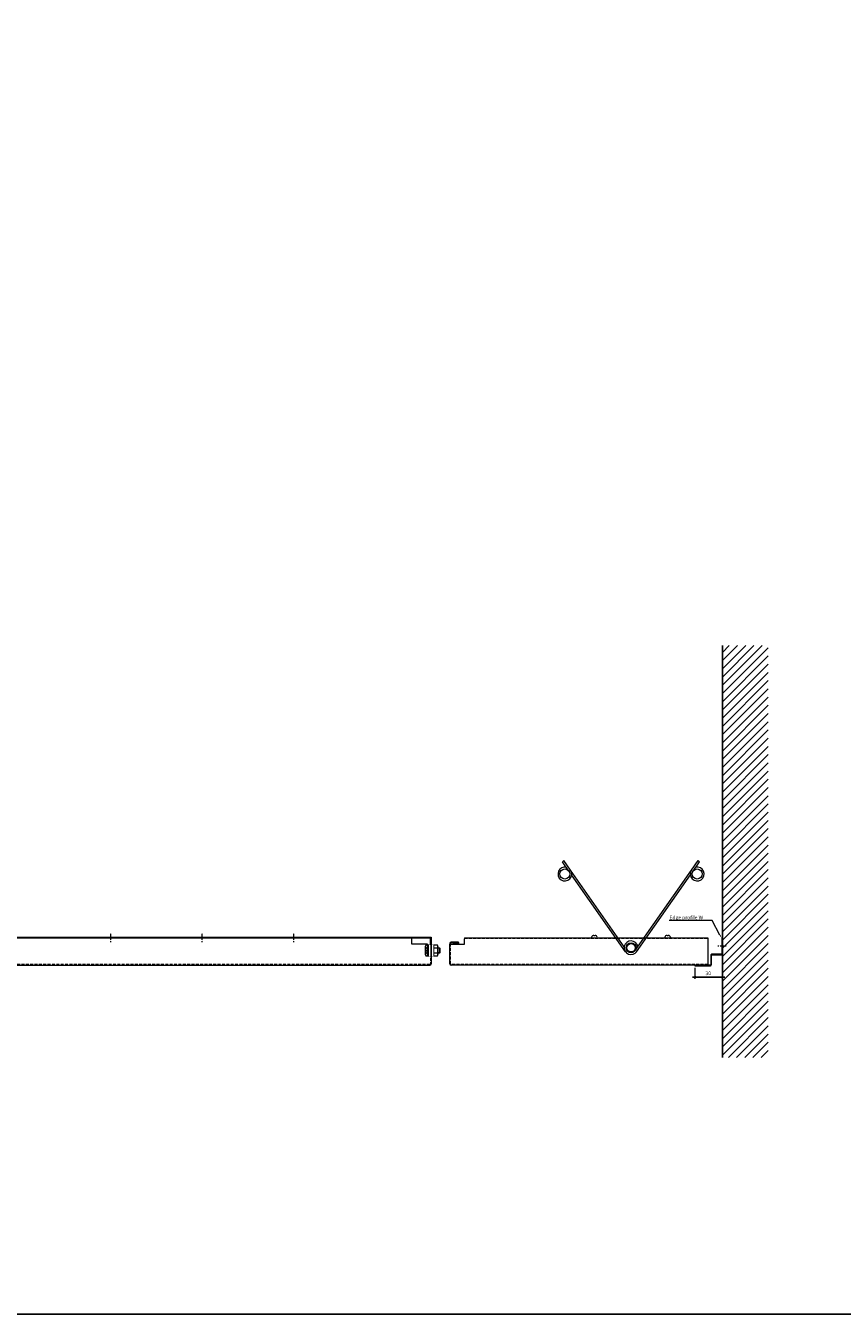
# Model space of a CAD drawing. Extents: x -7979 to 7471, y -24039 to -19996.
# Drawn here: x -4678 to -3786, y -24039 to -22631 of the extents above; entities that cross this region are included whole.
import ezdxf
from ezdxf import colors
from ezdxf.entities.mleader import LeaderData, LeaderLine
from ezdxf.math import Vec2, Vec3

# ---------------------------------------------------------------- set-up
doc = ezdxf.new("R2010")
doc.units = 0
doc.set_wipeout_variables(frame=1)
doc.header["$PDMODE"] = 3
doc.header["$PDSIZE"] = 1
for name, pattern in [('DASHDOT', [25.4, 12.7, -6.35, 0, -6.35]), ('DASHED', [19.05, 12.7, -6.35]), ('HIDDEN2', [4.7625, 3.175, -1.5875])]:
    doc.linetypes.add(name, pattern=pattern)
doc.layers.get('0').update_dxf_attribs({"linetype": 'CONTINUOUS'})
doc.layers.get('Defpoints').update_dxf_attribs({"linetype": 'CONTINUOUS'})
for name, color, linetype, lineweight in [('HD CARRIER', 240, 'CONTINUOUS', 15), ('HD EDGE PROFILE', 3, 'CONTINUOUS', 9), ('HD PLANKS', 140, 'CONTINUOUS', 15), ('HD001_Contour', 2, 'CONTINUOUS', 13), ('HD005_Dimensions', 6, 'CONTINUOUS', 9), ('HD006_Hatching', 252, 'CONTINUOUS', 20), ('HD007_Fastenings', 11, 'CONTINUOUS', 9), ('HD020_Text_2.5', 5, 'CONTINUOUS', 25), ('HD021_Text', 2, 'CONTINUOUS', 9)]:
    doc.layers.add(name, color=color, linetype=linetype, lineweight=lineweight)
doc.styles.add('Arial Narrow', font='ARIALN.TTF')
doc.dimstyles.new('DM10_ANNOTATION', dxfattribs={"dimtxt": 2, "dimasz": 1, "dimexe": 1, "dimexo": 1, "dimgap": 1, "dimtad": 1, "dimdec": 0, "dimdsep": 46, "dimtxsty": 'Arial Narrow', "dimblk": 'OBLIQUE', "dimcen": 0.09, "dimdle": 1.3, "dimclrd": 6, "dimclre": 6, "dimclrt": 5, "dimadec": 0, "dimazin": 2, "dimtfac": 1, "dimtdec": 0, "dimtmove": 2, "dimatfit": 2, "dimldrblk": 'OBLIQUE', "dimfxl": 5, "dimfxlon": 1, "dimtolj": 1, "dimtzin": 0, "dimlwe": 9, "dimarcsym": 0})

# ---------------------------------------------------------------- blocks, each defined once
blk = doc.blocks.new('*U195')
at = {"layer": 'HD CARRIER', "linetype": 'Continuous'}
for p, q in [((0, 30.7), (0, 30)), ((0, 30.7), (1500, 30.7)), ((0, 29.3), (0, 30)), ((0, 30), (1500, 30)), ((0, 1.4), (0, 29.3)), ((1, 10), (1, 30)), ((21, 30), (21, 23)), ((479, 23), (479, 30)), ((499, 30), (499, 10)), ((501, 10), (501, 30)), ((521, 30), (521, 23)), ((979, 23), (979, 30)), ((999, 30), (999, 10)), ((1001, 10), (1001, 30)), ((1021, 30), (1021, 23)), ((1479, 23), (1479, 30)), ((1499, 30), (1499, 10)), ((1500, 30.7), (1500, 1.4)), ((0.7, 27), (0, 27)), ((21, 23), (4, 23)), ((4, 23), (4, 10)), ((496, 23), (479, 23)), ((496, 10), (496, 23)), ((504, 23), (504, 10)), ((521, 23), (504, 23)), ((996, 23), (979, 23)), ((996, 10), (996, 23)), ((1004, 23), (1004, 10)), ((1021, 23), (1004, 23)), ((1496, 23), (1479, 23)), ((1496, 10), (1496, 23)), ((1499.3, 27), (1500, 27)), ((4, 10), (1, 10)), ((1.4, 0), (1498.6, 0)), ((499, 10), (496, 10)), ((504, 10), (501, 10)), ((999, 10), (996, 10)), ((1004, 10), (1001, 10)), ((1499, 10), (1496, 10))]:
    blk.add_line(p, q, dxfattribs=at)
at = {"layer": 'HD CARRIER', "linetype": 'DASHDOT', "ltscale": 0.1}
for p, q in [((150, 25), (150, 35)), ((250, 25), (250, 35)), ((350, 25), (350, 35)), ((650, 25), (650, 35)), ((750, 25), (750, 35)), ((850, 25), (850, 35)), ((1150, 25), (1150, 35)), ((1250, 25), (1250, 35)), ((1350, 25), (1350, 35)), ((6.4, 16), (-3.6, 16)), ((1493.6, 16), (1503.6, 16))]:
    blk.add_line(p, q, dxfattribs=at)
at = {"layer": 'HD CARRIER', "linetype": 'HIDDEN2'}
for p, q in [((0.7, 27), (0.7, 1.4)), ((1499.3, 27), (1499.3, 1.4)), ((1498.6, 0.7), (1.4, 0.7))]:
    blk.add_line(p, q, dxfattribs=at)
at = {"layer": 'HD CARRIER', "linetype": 'Continuous'}
for centre, start, end in [((1.4, 1.4), 180, 270), ((1498.6, 1.4), 270, 0)]:
    blk.add_arc(centre, 1.4, start, end, dxfattribs=at)
at = {"layer": 'HD CARRIER', "linetype": 'HIDDEN2'}
for centre, start, end in [((1.4, 1.4), 180, 270), ((1498.6, 1.4), 270, 0)]:
    blk.add_arc(centre, 0.7, start, end, dxfattribs=at)
blk = doc.blocks.new('*U14')
at = {"layer": 'HD007_Fastenings', "color": 9}
for p, q in [((-5.8, 3.5), (-5.8, 0)), ((-5.8, 0), (5.8, 0)), ((4.3, 4), (-4.3, 4)), ((-3, -11.4), (-3, 0)), ((-2.9, 0), (-2.9, 3.5)), ((2.9, 3.5), (2.9, 0)), ((3, 0), (3, -11.4)), ((5.8, 0), (5.8, 3.5)), ((-2.4, -2.6), (-3, -0.3)), ((3, -2.6), (-3, -2.6)), ((-2.4, -12), (-3, -11.4)), ((3, -11.4), (-3, -11.4)), ((-2.4, -12), (-2.4, -2.6)), ((2.4, -12), (-2.4, -12)), ((2.4, -2.6), (3, -0.3)), ((2.4, -12), (2.4, -2.6)), ((3, -11.4), (2.4, -12))]:
    blk.add_line(p, q, dxfattribs=at)
for centre, radius, start, end in [((-4.3, 1.7), 2.33, 90, 128.2132), ((-4.3, 1.7), 2.33, 51.7868, 90), ((0, -4.6), 8.58, 70.3471, 109.6529), ((4.3, 1.7), 2.33, 90, 128.2132), ((4.3, 1.7), 2.33, 51.7868, 90)]:
    blk.add_arc(centre, radius, start, end, dxfattribs=at)
blk = doc.blocks.new('HD nuts M6 DIN 934 za')
at = {"color": 9}
blk.add_wipeout([(-5.8, 4.5), (-5.1, 4.9), (-4.3, 5), (4.3, 5), (5.1, 4.9), (5.8, 4.5), (5.8, 0.5), (5.1, 0.1), (4.3, 0), (-4.3, 0), (-5.1, 0.1), (-5.8, 0.5)], dxfattribs=at).dxf.layer = 'HD007_Fastenings'
at = {"layer": 'HD007_Fastenings', "color": 9}
for p, q in [((-5.8, 4.5), (-5.8, 0.5)), ((-4.3, 5), (4.3, 5)), ((-4.3, 0), (4.3, 0)), ((-3, 5), (-3, 5)), ((-2.9, 0.5), (-2.9, 4.5)), ((-2.4, 5), (-2.4, 5)), ((2.4, 5), (2.4, 5)), ((2.9, 4.5), (2.9, 0.5)), ((3, 5), (3, 5)), ((5.8, 0.5), (5.8, 4.5))]:
    blk.add_line(p, q, dxfattribs=at)
for centre, radius, start, end in [((-4.3, 2.7), 2.33, 90, 128.2132), ((-4.3, 2.3), 2.33, 231.7868, 270), ((-4.3, 2.7), 2.33, 51.7868, 90), ((-4.3, 2.3), 2.33, 270, 308.2132), ((0, -3.6), 8.58, 70.3471, 109.6529), ((0, 8.6), 8.58, 250.3471, 289.6529), ((4.3, 2.7), 2.33, 90, 128.2132), ((4.3, 2.3), 2.33, 231.7868, 270), ((4.3, 2.7), 2.33, 51.7868, 90), ((4.3, 2.3), 2.33, 270, 308.2132)]:
    blk.add_arc(centre, radius, start, end, dxfattribs=at)
blk = doc.blocks.new('HD washer M6 DIN 125A za')
at = {"layer": 'HD007_Fastenings', "color": 9}
for p, q in [((-6, 0), (-6, 1.6)), ((-6, 1.6), (6, 1.6)), ((6, 0), (-6, 0)), ((6, 1.6), (6, 0))]:
    blk.add_line(p, q, dxfattribs=at)
at = {"color": 9}
blk.add_wipeout([(-6, 1.6), (6, 1.6), (6, 0), (-6, 0)], dxfattribs=at)
blk = doc.blocks.new('_Oblique')
at = {"color": 0, "linetype": 'ByBlock', "lineweight": -2}
blk.add_line((-0.5, -0.5), (0.5, 0.5), dxfattribs=at)
blk = doc.blocks.new('*D235')
at = {"layer": 'Defpoints', "color": 0, "linetype": 'Continuous', "transparency": 16777216}
for p in [(-3946.9, -23658.5), (-3916.9, -23657.1), (-3916.9, -23670.9)]:
    blk.add_point(p, dxfattribs=at)
at = {"layer": 'HD005_Dimensions', "color": 6, "linetype": 'Continuous', "lineweight": 9, "transparency": 16777216}
for p, q in [((-3946.9, -23660.9), (-3946.9, -23672.9)), ((-3916.9, -23660.9), (-3916.9, -23672.9))]:
    blk.add_line(p, q, dxfattribs=at)
at = {"layer": 'HD005_Dimensions', "color": 6, "linetype": 'Continuous', "lineweight": -2, "transparency": 16777216}
blk.add_line((-3949.5, -23670.9), (-3914.3, -23670.9), dxfattribs=at)
at = {"layer": 'HD005_Dimensions', "color": 6, "linetype": 'Continuous', "lineweight": -2, "transparency": 16777216, "xscale": 2, "yscale": 2, "zscale": 2, "rotation": 180}
blk.add_blockref('_Oblique', (-3946.9, -23670.9), dxfattribs=at)
at = {"layer": 'HD005_Dimensions', "color": 6, "linetype": 'Continuous', "lineweight": -2, "transparency": 16777216, "xscale": 2, "yscale": 2, "zscale": 2}
blk.add_blockref('_Oblique', (-3916.9, -23670.9), dxfattribs=at)
at = {"layer": 'HD005_Dimensions', "color": 5, "linetype": 'Continuous', "transparency": 16777216, "insert": (-3932.3, -23666.7), "char_height": 4, "attachment_point": 5, "style": 'Arial Narrow'}
blk.add_mtext('\\A1;30', dxfattribs=at)
blk = doc.blocks.new('HD Edge profile W-30')
at = {"layer": 'HD CARRIER', "linetype": 'Continuous'}
h = blk.add_hatch(dxfattribs=at)
h.set_pattern_fill('ANSI31', color=8, scale=0.5)
h.paths.add_polyline_path([(0.7, 30), (0, 30), (0, 21.7), (0.7, 21.7)])
h.paths.add_polyline_path([(0.7, 21.7), (0, 21.7), (0, 13.4, 0.414214), (1.4, 12), (11.3, 12, -0.414214), (12, 11.3), (12, 1.4, 0.414214), (13.4, 0), (30, 0), (30, 0.7), (13.4, 0.7, -0.414214), (12.7, 1.4), (12.7, 11.3, 0.414214), (11.3, 12.7), (1.4, 12.7, -0.414214), (0.7, 13.4)])
at = {"layer": 'HD EDGE PROFILE', "color": 1, "linetype": 'DASHDOT', "ltscale": 0.1}
blk.add_line((5, 21.7), (-5, 21.7), dxfattribs=at)
at = {"layer": 'HD EDGE PROFILE'}
blk.add_lwpolyline([(1.4, 12.7), (11.3, 12.7, -0.414214), (12.7, 11.3), (12.7, 1.4, 0.414214), (13.4, 0.7), (30, 0.7), (30, 0), (13.4, 0, -0.414214), (12, 1.4), (12, 11.3, 0.414214), (11.3, 12), (1.4, 12, -0.414214), (0, 13.4), (0, 30), (0.7, 30), (0.7, 13.4, 0.414214)], format="xyb", close=True, dxfattribs=at)
blk = doc.blocks.new('HD Planks half front')
at = {"layer": 'HD PLANKS', "linetype": 'Continuous'}
for p, q in [((14.6, 30), (280.5, 30)), ((14.6, 30), (14.6, 28.6)), ((14.6, 23), (14.6, 28.6)), ((153.5, 30.7), (153.3, 30)), ((155.9, 32.5), (157.3, 32.5)), ((159.7, 30.7), (159.9, 30)), ((233.5, 30.7), (233.3, 30)), ((235.9, 32.5), (237.3, 32.5)), ((239.7, 30.7), (239.9, 30)), ((280.5, 30), (280.5, 0)), ((-1.4, 23.6), (-1.4, 23)), ((-1.4, 1.4), (-1.4, 23)), ((-1.4, 23), (14.6, 23)), ((-0.7, 23), (-0.7, 23.6)), ((7.8, 25), (0, 25)), ((7.8, 24.3), (0, 24.3)), ((2.6, 24.2), (7.8, 24.2)), ((2.6, 23.5), (2.6, 24.2)), ((7.8, 23.5), (2.6, 23.5)), ((280.5, 0), (0, 0))]:
    blk.add_line(p, q, dxfattribs=at)
at = {"layer": 'HD PLANKS', "linetype": 'HIDDEN2'}
for p, q in [((14.6, 29.3), (280.5, 29.3)), ((-0.7, 1.4), (-0.7, 23)), ((280.5, 0.7), (0, 0.7))]:
    blk.add_line(p, q, dxfattribs=at)
at = {"layer": 'HD PLANKS', "linetype": 'Continuous'}
blk.add_circle((196.6, 19), 4.6, dxfattribs=at)
for centre, radius, start, end in [((155.9, 30.1), 2.45, 90, 165), ((157.3, 30.1), 2.45, 15, 90), ((235.9, 30.1), 2.45, 90, 165), ((237.3, 30.1), 2.45, 15, 90), ((0, 23.6), 1.4, 90, 180), ((0, 23.6), 0.7, 90, 180), ((7.8, 24.2), 0.77, 270, 90), ((7.8, 24.2), 0.07, 270, 90), ((0, 1.4), 1.4, 180, 270)]:
    blk.add_arc(centre, radius, start, end, dxfattribs=at)
at = {"layer": 'HD PLANKS', "linetype": 'HIDDEN2'}
blk.add_arc((0, 1.4), 0.7, 180, 270, dxfattribs=at)
blk = doc.blocks.new('HD Torsion spring Alpha front')
at = {"layer": 'HD007_Fastenings', "color": 9}
for p, q in [((-74.9, 94), (-73.3, 95.2)), ((-67.8, 83.8), (-74.9, 94)), ((-66.2, 84.9), (-73.3, 95.2)), ((-7.4, 1), (-66.2, 84.9)), ((4.5, -3.1), (66.2, 84.9)), ((66.2, 84.9), (73.3, 95.2)), ((67.8, 83.8), (74.9, 94)), ((74.9, 94), (73.3, 95.2)), ((-6.1, -4.3), (-64.9, 79.6)), ((6.1, -4.3), (64.9, 79.6)), ((-4.5, -3.1), (-4.7, -2.9))]:
    blk.add_line(p, q, dxfattribs=at)
at = {"layer": 'HD007_Fastenings', "color": 9, "linetype": 'Continuous'}
for centre in [(-72.3, 80.6), (72.3, 80.6), (0, 0)]:
    blk.add_circle(centre, 5.5, dxfattribs=at)
for centre, start, end in [((-72.3, 80.6), 77.6741, 35.0663), ((72.3, 80.6), 144.9337, 102.3259), ((0, 0), 7.9572, 328.1081)]:
    blk.add_arc(centre, 7.5, start, end, dxfattribs=at)

msp = doc.modelspace()

# ---------------------------------------------------------------- hatches: boundary and pattern name
at = {"layer": 'HD006_Hatching', "linetype": 'Continuous'}
h = msp.add_hatch(dxfattribs=at)
h.set_pattern_fill('ANSI31', color=256, scale=2)
h.set_pattern_definition([(45, (-4357.25, -11228.992), (-4.490128, 4.490128), [])])
h.paths.add_polyline_path([(-3916.9, -23308.6), (-3866.9, -23308.6), (-3866.9, -23758.6), (-3916.9, -23758.6)])

# ---------------------------------------------------------------- linework, layer by layer
msp.add_lwpolyline([(-3578.8, -24039.2), (-3578.8, -21223.4), (-7978.8, -21223.4), (-7978.8, -24039.2)], close=True)
at = {"layer": 'HD020_Text_2.5', "linetype": 'Continuous'}
msp.add_line((-3916.9, -23758.6), (-3916.9, -23308.6), dxfattribs=at)

# ---------------------------------------------------------------- block references
at = {"layer": 'HD EDGE PROFILE', "linetype": 'Continuous', "xscale": -1}
msp.add_blockref('HD Edge profile W-30', (-3916.9, -23658.5), dxfattribs=at)
at = {"layer": 'HD PLANKS', "linetype": 'DASHED'}
msp.add_blockref('*U195', (-5735.2, -23657.8), dxfattribs=at)
at = {"layer": 'HD PLANKS', "color": 9, "linetype": 'Continuous'}
msp.add_blockref('HD Planks half front', (-4213.3, -23657.8), dxfattribs=at)
at = {"layer": 'HD001_Contour', "linetype": 'DASHED'}
msp.add_blockref('HD Torsion spring Alpha front', (-4016.7, -23638.8), dxfattribs=at)
at = {"layer": 'HD007_Fastenings', "color": 9, "rotation": 89.99999999999999}
msp.add_blockref('*U14', (-4237.5, -23641.8), dxfattribs=at)

# ---------------------------------------------------------------- dimensions: what is measured, and where the dimension line sits
at = {"layer": 'HD005_Dimensions', "linetype": 'Continuous'}
dim = msp.add_linear_dim(base=(-3916.9, -23670.9), p1=(-3946.9, -23658.5), p2=(-3916.9, -23657.1), dimstyle='DM10_ANNOTATION', dxfattribs=at)
dim.commit()
dim.dimension.update_dxf_attribs({"geometry": '*D235', "text_midpoint": (-3932.3, -23666.7), "dimtype": 160})

# ---------------------------------------------------------------- leaders
at = {"layer": 'HD021_Text'}
ml = msp.add_multileader_mtext('Standard', dxfattribs=at)
ml.set_content('Edge profile W', color=5, style='Arial Narrow')
ml.set_leader_properties(color=5, linetype='ByLayer', lineweight=15)
ml.build(insert=Vec2(0, 0))
ml.multileader.update_dxf_attribs({"text_left_attachment_type": 5, "text_right_attachment_type": 5, "dogleg_length": 2, "scale": 2})
ctx = ml.context
ctx.base_point, ctx.scale, ctx.landing_gap_size, ctx.plane_origin = Vec3(-3973.8, -23609), 2, 6, Vec3(-3849.2, -23602.3)
ctx.left_attachment, ctx.right_attachment, ctx.text_align_type = 5, 5, 2
notes = []
notes.append((ctx, [(1, (1, 1, 0), (-3928.1, -23609), (-1, 0), 4, [(0, [(-3917.6, -23628.5)], 0, [])])]))
ctx.mtext.insert, ctx.mtext.alignment, ctx.mtext.flow_direction = Vec3(-3938.1, -23603.8), 3, 5
for ctx, leaders in notes:
    for number, flags, end, landing, length, lines in leaders:
        leader = LeaderData()
        leader.index, (leader.has_last_leader_line, leader.has_dogleg_vector, leader.attachment_direction) = number, flags
        leader.last_leader_point, leader.dogleg_vector, leader.dogleg_length = Vec3(end), Vec3(landing), length
        for number, points, colour, breaks in lines:
            line = LeaderLine()
            line.index, line.vertices, line.color, line.breaks = number, Vec3.list(points), colors.encode_raw_color(colour), breaks
            leader.lines.append(line)
        ctx.leaders.append(leader)

# ---------------------------------------------------------------- next in the draw order: block references
at = {"layer": 'HD007_Fastenings', "rotation": 270}
msp.add_blockref('HD nuts M6 DIN 934 za', (-4232.7, -23641.8), dxfattribs=at)

# ---------------------------------------------------------------- next in the draw order: block references
msp.add_blockref('HD washer M6 DIN 125A za', (-4234.3, -23641.8), dxfattribs=at)

# ---------------------------------------------------------------- next in the draw order: block references
msp.add_blockref('HD washer M6 DIN 125A za', (-4237.5, -23641.8), dxfattribs=at)

# ---------------------------------------------------------------- next in the draw order: block references
msp.add_blockref('HD washer M6 DIN 125A za', (-4234.3, -23641.8), dxfattribs=at)

# ---------------------------------------------------------------- next in the draw order: block references
msp.add_blockref('HD washer M6 DIN 125A za', (-4237.5, -23641.8), dxfattribs=at)

doc.saveas('drawing.dxf')
